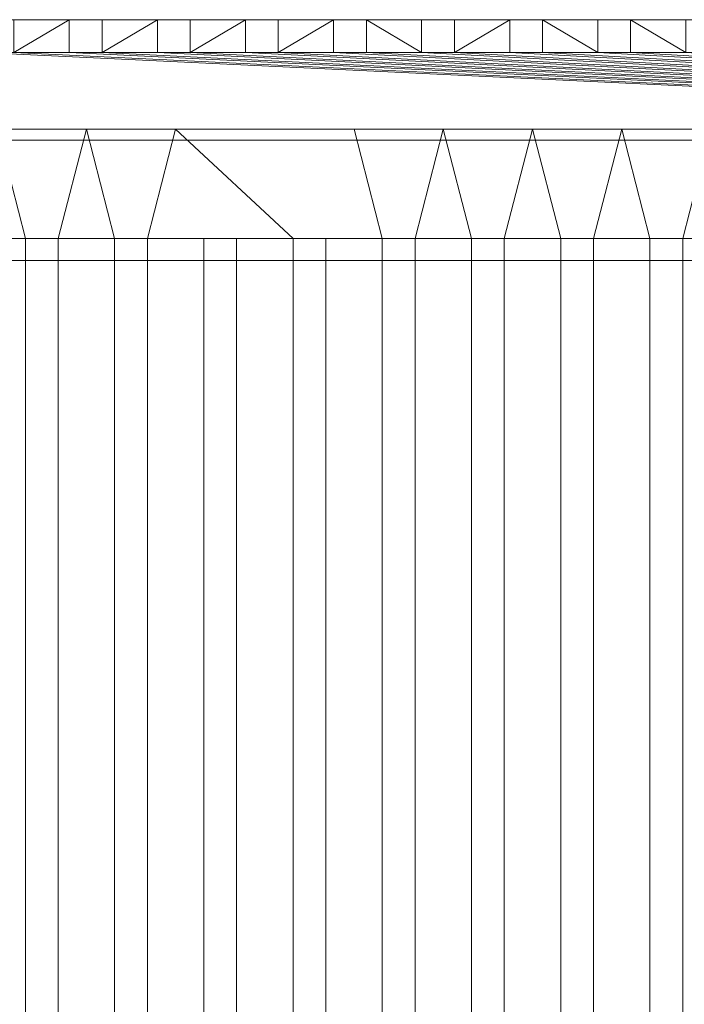
# Model space of a CAD drawing. Units: metres. Extents: x -0.019 to 0.38, y 0 to 0.18.
# Drawn here: x 0.193 to 0.223, y 0.135 to 0.18 of the extents above; entities that cross this region are included whole.
import ezdxf

# ---------------------------------------------------------------- set-up
doc = ezdxf.new("R2010")
doc.units = ezdxf.units.M
doc.header["$MEASUREMENT"] = 0
doc.layers.add('Mobilier 2D', color=7, linetype='Continuous')
doc.layers.add('Mobilier 3D', color=7, linetype='Continuous')

# ---------------------------------------------------------------- blocks, each defined once
blk = doc.blocks.new('quailargo')
at = {"layer": 'Mobilier 2D', "color": 8, "linetype": 'Continuous', "lineweight": 0}
for p, q in [((0.192, 0.18), (0.196079, 0.18)), ((0.196079, 0.18), (0.200157, 0.18)), ((0.200157, 0.18), (0.208315, 0.18)), ((0.208315, 0.18), (0.212393, 0.18)), ((0.212393, 0.18), (0.216472, 0.18)), ((0.216472, 0.18), (0.220551, 0.18)), ((0.220551, 0.18), (0.224629, 0.18)), ((0.193289, 0.011), (0.193289, 0.17)), ((0.194789, 0.17), (0.193289, 0.17)), ((0.194789, 0.011), (0.194789, 0.17)), ((0.197368, 0.011), (0.197368, 0.17)), ((0.198868, 0.17), (0.197368, 0.17)), ((0.198868, 0.011), (0.198868, 0.17)), ((0.202947, 0.17), (0.201447, 0.17)), ((0.201447, 0.011), (0.201447, 0.17)), ((0.202947, 0.011), (0.202947, 0.17)), ((0.205525, 0.011), (0.205525, 0.17)), ((0.207025, 0.17), (0.205525, 0.17)), ((0.207025, 0.011), (0.207025, 0.17)), ((0.209604, 0.011), (0.209604, 0.17)), ((0.211104, 0.17), (0.209604, 0.17)), ((0.211104, 0.011), (0.211104, 0.17)), ((0.213683, 0.011), (0.213683, 0.17)), ((0.215183, 0.17), (0.213683, 0.17)), ((0.215183, 0.011), (0.215183, 0.17)), ((0.217761, 0.011), (0.217761, 0.17)), ((0.219261, 0.17), (0.217761, 0.17)), ((0.219261, 0.011), (0.219261, 0.17)), ((0.22184, 0.011), (0.22184, 0.17)), ((0.22334, 0.17), (0.22184, 0.17)), ((0.22334, 0.011), (0.22334, 0.17))]:
    blk.add_line(p, q, dxfattribs=at)
at = {"layer": 'Mobilier 3D', "color": 2, "linetype": 'Continuous', "lineweight": 0}
for points in [[(0.3695, 0.18, 0.19), (0.0105, 0.18, 0.19)], [(0.192, 0.18, 0.2), (0.196079, 0.18, 0.2), (0.200157, 0.18, 0.2), (0.208315, 0.18, 0.2), (0.212393, 0.18, 0.2), (0.216472, 0.18, 0.2), (0.220551, 0.18, 0.2), (0.224629, 0.18, 0.2), (0.232787, 0.18, 0.2), (0.236865, 0.18, 0.2), (0.240944, 0.18, 0.2), (0.245022, 0.18, 0.2), (0.25318, 0.18, 0.2), (0.257258, 0.18, 0.2), (0.261337, 0.18, 0.2)], [(0.261337, 0.18, 0.2), (0.257258, 0.18, 0.2), (0.25318, 0.18, 0.2), (0.245022, 0.18, 0.2), (0.240944, 0.18, 0.2), (0.236865, 0.18, 0.2), (0.232787, 0.18, 0.2), (0.224629, 0.18, 0.2), (0.220551, 0.18, 0.2), (0.216472, 0.18, 0.2), (0.212393, 0.18, 0.2), (0.208315, 0.18, 0.2), (0.200157, 0.18, 0.2), (0.196079, 0.18, 0.2), (0.192, 0.18, 0.2)], [(0.192, 0.175, 0.2), (0.193289, 0.17, 0.2), (0.194789, 0.17, 0.2), (0.196079, 0.175, 0.2), (0.197368, 0.17, 0.2), (0.198868, 0.17, 0.2), (0.200157, 0.175, 0.2), (0.208315, 0.175, 0.2), (0.209604, 0.17, 0.2), (0.211104, 0.17, 0.2), (0.212393, 0.175, 0.2), (0.213683, 0.17, 0.2), (0.215183, 0.17, 0.2), (0.216472, 0.175, 0.2), (0.217761, 0.17, 0.2), (0.219261, 0.17, 0.2), (0.220551, 0.175, 0.2), (0.22184, 0.17, 0.2), (0.22334, 0.17, 0.2), (0.224629, 0.175, 0.2)], [(0.229997, 0.011, 0.2), (0.229997, 0.17, 0.2), (0.224629, 0.175, 0.2), (0.22334, 0.17, 0.2), (0.22334, 0.011, 0.2)], [(0.22184, 0.011, 0.2), (0.22184, 0.17, 0.2), (0.220551, 0.175, 0.2), (0.219261, 0.17, 0.2), (0.219261, 0.011, 0.2)], [(0.217761, 0.011, 0.2), (0.217761, 0.17, 0.2), (0.216472, 0.175, 0.2), (0.215183, 0.17, 0.2), (0.215183, 0.011, 0.2)], [(0.213683, 0.011, 0.2), (0.213683, 0.17, 0.2), (0.212393, 0.175, 0.2), (0.211104, 0.17, 0.2), (0.211104, 0.011, 0.2)], [(0.209604, 0.011, 0.2), (0.209604, 0.17, 0.2), (0.208315, 0.175, 0.2), (0.200157, 0.175, 0.2), (0.205525, 0.17, 0.2), (0.207025, 0.17, 0.2), (0.207025, 0.011, 0.2)], [(0.201447, 0.011, 0.2), (0.201447, 0.17, 0.2), (0.202947, 0.17, 0.2), (0.202947, 0.011, 0.2)], [(0.205525, 0.011, 0.2), (0.205525, 0.17, 0.2), (0.200157, 0.175, 0.2), (0.198868, 0.17, 0.2), (0.198868, 0.011, 0.2)], [(0.197368, 0.011, 0.2), (0.197368, 0.17, 0.2), (0.196079, 0.175, 0.2), (0.194789, 0.17, 0.2), (0.194789, 0.011, 0.2)], [(0.193289, 0.011, 0.2), (0.193289, 0.17, 0.2), (0.192, 0.175, 0.2)]]:
    blk.add_polyline3d(points, dxfattribs=at)
mesh = blk.add_polyface(dxfattribs=at)
corners = [(0.01, 0.17), (0.01, 0.18), (0.37, 0.18), (0.37, 0.17)]
mesh.append_faces([[corners[k] for k in face] for face in [(0, 1, 2, 3)]], dxfattribs={"color": 2})
mesh = blk.add_polyface(dxfattribs=at)
corners = [(0.195292, 0.1785, 0.19), (0.195292, 0.18, 0.19), (0.192764, 0.1785, 0.19), (0.37, 0.17, 0.19), (0.22096, 0.18, 0.19), (0.22096, 0.1785, 0.19), (0.223488, 0.1785, 0.19), (0.191264, 0.1785, 0.19), (0.224988, 0.18, 0.19), (0.224988, 0.1785, 0.19), (0.227517, 0.1785, 0.19), (0.229017, 0.1785, 0.19), (0.231545, 0.18, 0.19), (0.229017, 0.18, 0.19), (0.211404, 0.1785, 0.19), (0.211404, 0.18, 0.19), (0.208876, 0.18, 0.19), (0.21946, 0.1785, 0.19), (0.216932, 0.18, 0.19), (0.216932, 0.1785, 0.19), (0.237073, 0.1785, 0.19), (0.239601, 0.18, 0.19), (0.237073, 0.18, 0.19), (0.204848, 0.18, 0.19), (0.204848, 0.1785, 0.19), (0.207376, 0.18, 0.19), (0.241101, 0.18, 0.19), (0.241101, 0.1785, 0.19), (0.243629, 0.18, 0.19), (0.233045, 0.18, 0.19), (0.233045, 0.1785, 0.19), (0.235573, 0.1785, 0.19), (0.247657, 0.1785, 0.19), (0.247657, 0.18, 0.19), (0.245129, 0.18, 0.19), (0.215432, 0.1785, 0.19), (0.215432, 0.18, 0.19), (0.212904, 0.1785, 0.19), (0.203348, 0.1785, 0.19), (0.20082, 0.1785, 0.19), (0.251685, 0.1785, 0.19), (0.249157, 0.18, 0.19), (0.249157, 0.1785, 0.19), (0.196792, 0.1785, 0.19), (0.192764, 0.18, 0.19), (0.01, 0.17, 0.19), (0.253185, 0.1785, 0.19), (0.255713, 0.1785, 0.19), (0.255713, 0.18, 0.19), (0.207376, 0.1785, 0.19), (0.196792, 0.18, 0.19), (0.19932, 0.18, 0.19), (0.243629, 0.1785, 0.19), (0.259741, 0.18, 0.19), (0.257213, 0.18, 0.19), (0.257213, 0.1785, 0.19), (0.239601, 0.1785, 0.19), (0.21946, 0.18, 0.19), (0.203348, 0.18, 0.19), (0.227517, 0.18, 0.19), (0.19932, 0.1785, 0.19), (0.235573, 0.18, 0.19), (0.231545, 0.1785, 0.19), (0.251685, 0.18, 0.19), (0.253185, 0.18, 0.19), (0.212904, 0.18, 0.19), (0.208876, 0.1785, 0.19), (0.188736, 0.1785, 0.19), (0.191264, 0.18, 0.19), (0.245129, 0.1785, 0.19), (0.259741, 0.1785, 0.19), (0.223488, 0.18, 0.19), (0.20082, 0.18, 0.19)]
mesh.append_faces([[corners[k] for k in face] for face in [(11, 12, 13), (20, 21, 22)]], dxfattribs={"vtx0": -1, "color": 2})
mesh.append_faces([[corners[k] for k in face] for face in [(0, 2, 3), (38, 39, 3), (49, 24, 3), (3, 60, 43)]], dxfattribs={"vtx0": -1, "vtx1": -1, "vtx2": -1, "color": 2})
mesh.append_faces([[corners[k] for k in face] for face in [(3, 2, 7), (17, 18, 19), (40, 41, 42), (46, 47, 48), (3, 39, 60), (67, 7, 68)]], dxfattribs={"vtx0": -1, "vtx2": -1, "color": 2})
mesh.append_faces([[corners[k] for k in face] for face in [(23, 24, 25), (26, 27, 28), (44, 2, 1), (50, 43, 51), (64, 46, 48), (65, 37, 36), (72, 39, 58)]], dxfattribs={"vtx1": -1, "color": 2})
mesh.append_faces([[corners[k] for k in face] for face in [(0, 1, 2), (4, 5, 6), (8, 9, 10), (29, 30, 31), (35, 36, 37), (43, 0, 3), (45, 3, 7), (52, 28, 27), (56, 21, 20), (38, 58, 39), (60, 51, 43), (62, 12, 11), (49, 25, 24), (16, 66, 14), (24, 38, 3), (34, 69, 32), (70, 53, 55)]], dxfattribs={"vtx1": -1, "vtx2": -1, "color": 2})
mesh.append_faces([[corners[k] for k in face] for face in [(14, 15, 16), (32, 33, 34), (53, 54, 55), (17, 57, 18), (10, 59, 8), (31, 61, 29), (40, 63, 41), (6, 71, 4)]], dxfattribs={"vtx2": -1, "color": 2})
mesh = blk.add_polyface(dxfattribs=at)
corners = [(0.208876, 0.18, 0.01), (0.208876, 0.18, 0.19), (0.211404, 0.18, 0.01), (0.191264, 0.18, 0.19), (0.191264, 0.18, 0.01), (0.188736, 0.18, 0.01), (0.22096, 0.18, 0.01), (0.22096, 0.18, 0.19), (0.223488, 0.18, 0.01), (0.257213, 0.18, 0.01), (0.257213, 0.18, 0.19), (0.259741, 0.18, 0.19), (0.259741, 0.18, 0.01), (0.235573, 0.18, 0.19), (0.235573, 0.18, 0.01), (0.233045, 0.18, 0.19), (0.37, 0.18), (0.19932, 0.18, 0.01), (0.20082, 0.18, 0.01), (0.231545, 0.18, 0.19), (0.231545, 0.18, 0.01), (0.229017, 0.18, 0.19), (0.203348, 0.18, 0.01), (0.241101, 0.18, 0.01), (0.241101, 0.18, 0.19), (0.243629, 0.18, 0.01), (0.195292, 0.18, 0.19), (0.195292, 0.18, 0.01), (0.192764, 0.18, 0.19), (0.204848, 0.18, 0.01), (0.192764, 0.18, 0.01), (0.207376, 0.18, 0.19), (0.207376, 0.18, 0.01), (0.215432, 0.18, 0.19), (0.212904, 0.18, 0.01), (0.212904, 0.18, 0.19), (0.211404, 0.18, 0.19), (0.204848, 0.18, 0.19), (0.243629, 0.18, 0.19), (0.251685, 0.18, 0.19), (0.251685, 0.18, 0.01), (0.249157, 0.18, 0.01), (0.196792, 0.18, 0.01), (0.223488, 0.18, 0.19), (0.203348, 0.18, 0.19), (0.229017, 0.18, 0.01), (0.245129, 0.18, 0.19), (0.247657, 0.18, 0.19), (0.247657, 0.18, 0.01), (0.01, 0.18), (0.245129, 0.18, 0.01), (0.233045, 0.18, 0.01), (0.253185, 0.18, 0.01), (0.253185, 0.18, 0.19), (0.255713, 0.18, 0.19), (0.249157, 0.18, 0.19), (0.20082, 0.18, 0.19), (0.196792, 0.18, 0.19), (0.227517, 0.18, 0.19), (0.227517, 0.18, 0.01), (0.224988, 0.18, 0.01), (0.215432, 0.18, 0.01), (0.255713, 0.18, 0.01), (0.224988, 0.18, 0.19), (0.237073, 0.18, 0.01), (0.239601, 0.18, 0.19), (0.239601, 0.18, 0.01), (0.237073, 0.18, 0.19), (0.19932, 0.18, 0.19), (0.21946, 0.18, 0.19), (0.216932, 0.18, 0.01), (0.216932, 0.18, 0.19), (0.21946, 0.18, 0.01)]
mesh.append_faces([[corners[k] for k in face] for face in [(33, 34, 35), (39, 41, 55), (44, 18, 56), (69, 70, 71)]], dxfattribs={"vtx0": -1, "color": 2})
mesh.append_faces([[corners[k] for k in face] for face in [(30, 16, 4), (28, 27, 30), (15, 14, 51)]], dxfattribs={"vtx0": -1, "vtx1": -1, "color": 2})
mesh.append_faces([[corners[k] for k in face] for face in [(22, 16, 18), (30, 27, 16), (42, 17, 16), (32, 16, 29)]], dxfattribs={"vtx0": -1, "vtx1": -1, "vtx2": -1, "color": 2})
mesh.append_faces([[corners[k] for k in face] for face in [(16, 17, 18), (64, 65, 66)]], dxfattribs={"vtx0": -1, "vtx2": -1, "color": 2})
mesh.append_faces([[corners[k] for k in face] for face in [(13, 14, 15), (19, 20, 21), (26, 27, 28), (43, 8, 7), (68, 17, 57)]], dxfattribs={"vtx1": -1, "color": 2})
mesh.append_faces([[corners[k] for k in face] for face in [(0, 1, 2), (3, 4, 5), (6, 7, 8), (11, 12, 9), (23, 24, 25), (22, 29, 16), (31, 32, 29), (39, 40, 41), (27, 42, 16), (44, 22, 18), (45, 21, 20), (16, 49, 4), (50, 46, 48), (42, 57, 17), (58, 59, 60), (33, 61, 34), (54, 62, 52), (69, 72, 70)]], dxfattribs={"vtx1": -1, "vtx2": -1, "color": 2})
mesh.append_faces([[corners[k] for k in face] for face in [(9, 10, 11), (1, 36, 2), (29, 37, 31), (24, 38, 25), (46, 47, 48), (52, 53, 54), (60, 63, 58), (64, 67, 65)]], dxfattribs={"vtx2": -1, "color": 2})
mesh = blk.add_polyface(dxfattribs=at)
corners = [(0.0105, 0.169, 0.19), (0.0105, 0.18, 0.19), (0.3695, 0.18, 0.19), (0.3695, 0.169, 0.19)]
mesh.append_faces([[corners[k] for k in face] for face in [(0, 1, 2, 3)]], dxfattribs={"color": 2})
mesh = blk.add_polyface(dxfattribs=at)
corners = [(0.195292, 0.18, 0.19), (0.195292, 0.1785, 0.19), (0.195292, 0.1785, 0.01), (0.195292, 0.18, 0.01)]
mesh.append_faces([[corners[k] for k in face] for face in [(0, 1, 2, 3)]], dxfattribs={"color": 2})
mesh = blk.add_polyface(dxfattribs=at)
corners = [(0.195292, 0.18, 0.01), (0.195292, 0.1785, 0.01), (0.196792, 0.1785, 0.01), (0.196792, 0.18, 0.01)]
mesh.append_faces([[corners[k] for k in face] for face in [(0, 1, 2, 3)]], dxfattribs={"color": 2})
mesh = blk.add_polyface(dxfattribs=at)
corners = [(0.196792, 0.18, 0.01), (0.196792, 0.1785, 0.01), (0.196792, 0.1785, 0.19), (0.196792, 0.18, 0.19)]
mesh.append_faces([[corners[k] for k in face] for face in [(0, 1, 2, 3)]], dxfattribs={"color": 2})
mesh = blk.add_polyface(dxfattribs=at)
corners = [(0.19932, 0.18, 0.19), (0.19932, 0.1785, 0.19), (0.19932, 0.1785, 0.01), (0.19932, 0.18, 0.01)]
mesh.append_faces([[corners[k] for k in face] for face in [(0, 1, 2, 3)]], dxfattribs={"color": 2})
mesh = blk.add_polyface(dxfattribs=at)
corners = [(0.19932, 0.18, 0.01), (0.19932, 0.1785, 0.01), (0.20082, 0.1785, 0.01), (0.20082, 0.18, 0.01)]
mesh.append_faces([[corners[k] for k in face] for face in [(0, 1, 2, 3)]], dxfattribs={"color": 2})
mesh = blk.add_polyface(dxfattribs=at)
corners = [(0.20082, 0.18, 0.01), (0.20082, 0.1785, 0.01), (0.20082, 0.1785, 0.19), (0.20082, 0.18, 0.19)]
mesh.append_faces([[corners[k] for k in face] for face in [(0, 1, 2, 3)]], dxfattribs={"color": 2})
mesh = blk.add_polyface(dxfattribs=at)
corners = [(0.203348, 0.18, 0.19), (0.203348, 0.1785, 0.19), (0.203348, 0.1785, 0.01), (0.203348, 0.18, 0.01)]
mesh.append_faces([[corners[k] for k in face] for face in [(0, 1, 2, 3)]], dxfattribs={"color": 2})
mesh = blk.add_polyface(dxfattribs=at)
corners = [(0.203348, 0.18, 0.01), (0.203348, 0.1785, 0.01), (0.204848, 0.1785, 0.01), (0.204848, 0.18, 0.01)]
mesh.append_faces([[corners[k] for k in face] for face in [(0, 1, 2, 3)]], dxfattribs={"color": 2})
mesh = blk.add_polyface(dxfattribs=at)
corners = [(0.204848, 0.18, 0.01), (0.204848, 0.1785, 0.01), (0.204848, 0.1785, 0.19), (0.204848, 0.18, 0.19)]
mesh.append_faces([[corners[k] for k in face] for face in [(0, 1, 2, 3)]], dxfattribs={"color": 2})
mesh = blk.add_polyface(dxfattribs=at)
corners = [(0.207376, 0.18, 0.19), (0.207376, 0.1785, 0.19), (0.207376, 0.1785, 0.01), (0.207376, 0.18, 0.01)]
mesh.append_faces([[corners[k] for k in face] for face in [(0, 1, 2, 3)]], dxfattribs={"color": 2})
mesh = blk.add_polyface(dxfattribs=at)
corners = [(0.259741, 0.1785, 0.19), (0.37, 0.17, 0.19), (0.261241, 0.1785, 0.19), (0.224988, 0.1785, 0.19), (0.223488, 0.1785, 0.19), (0.281382, 0.18, 0.19), (0.281382, 0.1785, 0.19), (0.28391, 0.1785, 0.19), (0.28541, 0.18, 0.19), (0.28541, 0.1785, 0.19), (0.287938, 0.1785, 0.19), (0.263769, 0.18, 0.19), (0.261241, 0.18, 0.19), (0.279882, 0.1785, 0.19), (0.279882, 0.18, 0.19), (0.277354, 0.1785, 0.19), (0.243629, 0.1785, 0.19), (0.241101, 0.1785, 0.19), (0.245129, 0.1785, 0.19), (0.216932, 0.1785, 0.19), (0.215432, 0.1785, 0.19), (0.265269, 0.18, 0.19), (0.265269, 0.1785, 0.19), (0.267798, 0.1785, 0.19), (0.287938, 0.18, 0.19), (0.208876, 0.1785, 0.19), (0.211404, 0.1785, 0.19), (0.247657, 0.1785, 0.19), (0.249157, 0.1785, 0.19), (0.22096, 0.1785, 0.19), (0.21946, 0.1785, 0.19), (0.257213, 0.1785, 0.19), (0.255713, 0.1785, 0.19), (0.207376, 0.1785, 0.19), (0.251685, 0.1785, 0.19), (0.212904, 0.1785, 0.19), (0.239601, 0.1785, 0.19), (0.291966, 0.1785, 0.19), (0.291966, 0.18, 0.19), (0.289438, 0.18, 0.19), (0.271826, 0.1785, 0.19), (0.271826, 0.18, 0.19), (0.269297, 0.18, 0.19), (0.273326, 0.18, 0.19), (0.273326, 0.1785, 0.19), (0.275854, 0.1785, 0.19), (0.277354, 0.18, 0.19), (0.227517, 0.1785, 0.19), (0.289438, 0.1785, 0.19), (0.231545, 0.1785, 0.19), (0.233045, 0.1785, 0.19), (0.229017, 0.1785, 0.19), (0.263769, 0.1785, 0.19), (0.28391, 0.18, 0.19), (0.293466, 0.18, 0.19), (0.293466, 0.1785, 0.19), (0.295994, 0.18, 0.19), (0.253185, 0.1785, 0.19), (0.295994, 0.1785, 0.19), (0.235573, 0.1785, 0.19), (0.269297, 0.1785, 0.19), (0.237073, 0.1785, 0.19), (0.267798, 0.18, 0.19), (0.275854, 0.18, 0.19)]
mesh.append_faces([[corners[k] for k in face] for face in [(5, 7, 53)]], dxfattribs={"vtx0": -1, "color": 2})
mesh.append_faces([[corners[k] for k in face] for face in [(0, 1, 2), (16, 1, 18), (27, 1, 28), (26, 1, 35), (49, 1, 50)]], dxfattribs={"vtx0": -1, "vtx1": -1, "color": 2})
mesh.append_faces([[corners[k] for k in face] for face in [(16, 17, 1), (25, 1, 26), (34, 28, 1), (1, 20, 35), (30, 19, 1), (1, 4, 29), (3, 1, 47), (49, 51, 1), (57, 1, 32), (1, 59, 50), (18, 1, 27), (0, 31, 1), (1, 36, 61)]], dxfattribs={"vtx0": -1, "vtx1": -1, "vtx2": -1, "color": 2})
mesh.append_faces([[corners[k] for k in face] for face in [(1, 19, 20), (1, 31, 32), (1, 61, 59)]], dxfattribs={"vtx0": -1, "vtx2": -1, "color": 2})
mesh.append_faces([[corners[k] for k in face] for face in [(54, 55, 56)]], dxfattribs={"vtx1": -1, "color": 2})
mesh.append_faces([[corners[k] for k in face] for face in [(3, 4, 1), (5, 6, 7), (8, 9, 10), (13, 14, 15), (21, 22, 23), (29, 30, 1), (25, 33, 1), (17, 36, 1), (43, 44, 45), (39, 48, 37), (52, 11, 2), (51, 47, 1), (58, 56, 55), (57, 34, 1), (42, 60, 40)]], dxfattribs={"vtx1": -1, "vtx2": -1, "color": 2})
mesh.append_faces([[corners[k] for k in face] for face in [(11, 12, 2), (10, 24, 8), (37, 38, 39), (40, 41, 42), (14, 46, 15), (23, 62, 21), (45, 63, 43)]], dxfattribs={"vtx2": -1, "color": 2})
mesh = blk.add_polyface(dxfattribs=at)
corners = [(0.207376, 0.18, 0.01), (0.207376, 0.1785, 0.01), (0.208876, 0.1785, 0.01), (0.208876, 0.18, 0.01)]
mesh.append_faces([[corners[k] for k in face] for face in [(0, 1, 2, 3)]], dxfattribs={"color": 2})
mesh = blk.add_polyface(dxfattribs=at)
corners = [(0.235573, 0.18, 0.01), (0.37, 0.18), (0.233045, 0.18, 0.01), (0.269297, 0.18, 0.01), (0.269297, 0.18, 0.19), (0.271826, 0.18, 0.01), (0.243629, 0.18, 0.01), (0.245129, 0.18, 0.01), (0.223488, 0.18, 0.01), (0.224988, 0.18, 0.01), (0.28541, 0.18, 0.01), (0.28541, 0.18, 0.19), (0.287938, 0.18, 0.19), (0.227517, 0.18, 0.01), (0.273326, 0.18, 0.01), (0.273326, 0.18, 0.19), (0.275854, 0.18, 0.01), (0.263769, 0.18, 0.19), (0.263769, 0.18, 0.01), (0.261241, 0.18, 0.01), (0.211404, 0.18, 0.01), (0.212904, 0.18, 0.01), (0.247657, 0.18, 0.01), (0.251685, 0.18, 0.01), (0.253185, 0.18, 0.01), (0.22096, 0.18, 0.01), (0.215432, 0.18, 0.01), (0.216932, 0.18, 0.01), (0.277354, 0.18, 0.01), (0.279882, 0.18, 0.19), (0.279882, 0.18, 0.01), (0.271826, 0.18, 0.19), (0.229017, 0.18, 0.01), (0.231545, 0.18, 0.01), (0.207376, 0.18, 0.01), (0.208876, 0.18, 0.01), (0.291966, 0.18, 0.01), (0.289438, 0.18, 0.19), (0.291966, 0.18, 0.19), (0.249157, 0.18, 0.01), (0.277354, 0.18, 0.19), (0.289438, 0.18, 0.01), (0.293466, 0.18, 0.01), (0.293466, 0.18, 0.19), (0.295994, 0.18, 0.19), (0.265269, 0.18, 0.01), (0.265269, 0.18, 0.19), (0.267798, 0.18, 0.19), (0.21946, 0.18, 0.01), (0.28391, 0.18, 0.19), (0.28391, 0.18, 0.01), (0.281382, 0.18, 0.01), (0.239601, 0.18, 0.01), (0.241101, 0.18, 0.01), (0.275854, 0.18, 0.19), (0.237073, 0.18, 0.01), (0.259741, 0.18, 0.01), (0.255713, 0.18, 0.01), (0.257213, 0.18, 0.01), (0.287938, 0.18, 0.01), (0.281382, 0.18, 0.19), (0.261241, 0.18, 0.19), (0.267798, 0.18, 0.01), (0.295994, 0.18, 0.01)]
mesh.append_faces([[corners[k] for k in face] for face in [(36, 37, 38)]], dxfattribs={"vtx0": -1, "color": 2})
mesh.append_faces([[corners[k] for k in face] for face in [(25, 1, 48)]], dxfattribs={"vtx0": -1, "vtx1": -1, "color": 2})
mesh.append_faces([[corners[k] for k in face] for face in [(0, 1, 2), (1, 9, 13), (7, 22, 1), (25, 8, 1), (1, 32, 33), (23, 1, 39), (48, 1, 27), (1, 55, 52), (26, 1, 21), (1, 53, 6), (56, 1, 58), (35, 20, 1), (57, 1, 24)]], dxfattribs={"vtx0": -1, "vtx1": -1, "vtx2": -1, "color": 2})
mesh.append_faces([[corners[k] for k in face] for face in [(1, 8, 9), (1, 20, 21), (28, 29, 30), (1, 13, 32), (1, 52, 53), (1, 33, 2), (10, 12, 59), (45, 47, 62), (42, 44, 63)]], dxfattribs={"vtx0": -1, "vtx2": -1, "color": 2})
mesh.append_faces([[corners[k] for k in face] for face in [(3, 4, 5), (6, 7, 1), (14, 15, 16), (17, 18, 19), (23, 24, 1), (26, 27, 1), (34, 35, 1), (41, 37, 36), (49, 50, 51), (0, 55, 1), (56, 19, 1), (57, 58, 1), (22, 39, 1)]], dxfattribs={"vtx1": -1, "vtx2": -1, "color": 2})
mesh.append_faces([[corners[k] for k in face] for face in [(10, 11, 12), (4, 31, 5), (28, 40, 29), (42, 43, 44), (45, 46, 47), (15, 54, 16), (51, 60, 49), (19, 61, 17)]], dxfattribs={"vtx2": -1, "color": 2})
mesh = blk.add_polyface(dxfattribs=at)
corners = [(0.208876, 0.18, 0.01), (0.208876, 0.1785, 0.01), (0.208876, 0.1785, 0.19), (0.208876, 0.18, 0.19)]
mesh.append_faces([[corners[k] for k in face] for face in [(0, 1, 2, 3)]], dxfattribs={"color": 2})
mesh = blk.add_polyface(dxfattribs=at)
corners = [(0.211404, 0.18, 0.19), (0.211404, 0.1785, 0.19), (0.211404, 0.1785, 0.01), (0.211404, 0.18, 0.01)]
mesh.append_faces([[corners[k] for k in face] for face in [(0, 1, 2, 3)]], dxfattribs={"color": 2})
mesh = blk.add_polyface(dxfattribs=at)
corners = [(0.211404, 0.18, 0.01), (0.211404, 0.1785, 0.01), (0.212904, 0.1785, 0.01), (0.212904, 0.18, 0.01)]
mesh.append_faces([[corners[k] for k in face] for face in [(0, 1, 2, 3)]], dxfattribs={"color": 2})
mesh = blk.add_polyface(dxfattribs=at)
corners = [(0.212904, 0.18, 0.01), (0.212904, 0.1785, 0.01), (0.212904, 0.1785, 0.19), (0.212904, 0.18, 0.19)]
mesh.append_faces([[corners[k] for k in face] for face in [(0, 1, 2, 3)]], dxfattribs={"color": 2})
mesh = blk.add_polyface(dxfattribs=at)
corners = [(0.215432, 0.18, 0.19), (0.215432, 0.1785, 0.19), (0.215432, 0.1785, 0.01), (0.215432, 0.18, 0.01)]
mesh.append_faces([[corners[k] for k in face] for face in [(0, 1, 2, 3)]], dxfattribs={"color": 2})
mesh = blk.add_polyface(dxfattribs=at)
corners = [(0.215432, 0.18, 0.01), (0.215432, 0.1785, 0.01), (0.216932, 0.1785, 0.01), (0.216932, 0.18, 0.01)]
mesh.append_faces([[corners[k] for k in face] for face in [(0, 1, 2, 3)]], dxfattribs={"color": 2})
mesh = blk.add_polyface(dxfattribs=at)
corners = [(0.216932, 0.18, 0.01), (0.216932, 0.1785, 0.01), (0.216932, 0.1785, 0.19), (0.216932, 0.18, 0.19)]
mesh.append_faces([[corners[k] for k in face] for face in [(0, 1, 2, 3)]], dxfattribs={"color": 2})
mesh = blk.add_polyface(dxfattribs=at)
corners = [(0.21946, 0.18, 0.19), (0.21946, 0.1785, 0.19), (0.21946, 0.1785, 0.01), (0.21946, 0.18, 0.01)]
mesh.append_faces([[corners[k] for k in face] for face in [(0, 1, 2, 3)]], dxfattribs={"color": 2})
mesh = blk.add_polyface(dxfattribs=at)
corners = [(0.21946, 0.18, 0.01), (0.21946, 0.1785, 0.01), (0.22096, 0.1785, 0.01), (0.22096, 0.18, 0.01)]
mesh.append_faces([[corners[k] for k in face] for face in [(0, 1, 2, 3)]], dxfattribs={"color": 2})
mesh = blk.add_polyface(dxfattribs=at)
corners = [(0.22096, 0.18, 0.01), (0.22096, 0.1785, 0.01), (0.22096, 0.1785, 0.19), (0.22096, 0.18, 0.19)]
mesh.append_faces([[corners[k] for k in face] for face in [(0, 1, 2, 3)]], dxfattribs={"color": 2})
mesh = blk.add_polyface(dxfattribs=at)
corners = [(0.196792, 0.1785, 0.01), (0.195292, 0.1785, 0.01), (0.195292, 0.1785, 0.19), (0.196792, 0.1785, 0.19)]
mesh.append_faces([[corners[k] for k in face] for face in [(0, 1, 2, 3)]], dxfattribs={"color": 2})
mesh = blk.add_polyface(dxfattribs=at)
corners = [(0.20082, 0.1785, 0.01), (0.19932, 0.1785, 0.01), (0.19932, 0.1785, 0.19), (0.20082, 0.1785, 0.19)]
mesh.append_faces([[corners[k] for k in face] for face in [(0, 1, 2, 3)]], dxfattribs={"color": 2})
mesh = blk.add_polyface(dxfattribs=at)
corners = [(0.204848, 0.1785, 0.01), (0.203348, 0.1785, 0.01), (0.203348, 0.1785, 0.19), (0.204848, 0.1785, 0.19)]
mesh.append_faces([[corners[k] for k in face] for face in [(0, 1, 2, 3)]], dxfattribs={"color": 2})
mesh = blk.add_polyface(dxfattribs=at)
corners = [(0.208876, 0.1785, 0.01), (0.207376, 0.1785, 0.01), (0.207376, 0.1785, 0.19), (0.208876, 0.1785, 0.19)]
mesh.append_faces([[corners[k] for k in face] for face in [(0, 1, 2, 3)]], dxfattribs={"color": 2})
mesh = blk.add_polyface(dxfattribs=at)
corners = [(0.212904, 0.1785, 0.01), (0.211404, 0.1785, 0.01), (0.211404, 0.1785, 0.19), (0.212904, 0.1785, 0.19)]
mesh.append_faces([[corners[k] for k in face] for face in [(0, 1, 2, 3)]], dxfattribs={"color": 2})
mesh = blk.add_polyface(dxfattribs=at)
corners = [(0.216932, 0.1785, 0.01), (0.215432, 0.1785, 0.01), (0.215432, 0.1785, 0.19), (0.216932, 0.1785, 0.19)]
mesh.append_faces([[corners[k] for k in face] for face in [(0, 1, 2, 3)]], dxfattribs={"color": 2})
mesh = blk.add_polyface(dxfattribs=at)
corners = [(0.22096, 0.1785, 0.01), (0.21946, 0.1785, 0.01), (0.21946, 0.1785, 0.19), (0.22096, 0.1785, 0.19)]
mesh.append_faces([[corners[k] for k in face] for face in [(0, 1, 2, 3)]], dxfattribs={"color": 2})
mesh = blk.add_polyface(dxfattribs=at)
corners = [(0.37, 0.17, 0.005), (0.37, 0.175, 0.005), (0.01, 0.175, 0.005), (0.01, 0.17, 0.005)]
mesh.append_faces([[corners[k] for k in face] for face in [(0, 1, 2, 3)]], dxfattribs={"color": 2})
mesh = blk.add_polyface(dxfattribs=at)
corners = [(0.37, 0.175, 0.005), (0.37, 0.175, 0.0112), (0.01, 0.175, 0.0112), (0.01, 0.175, 0.005)]
mesh.append_faces([[corners[k] for k in face] for face in [(0, 1, 2, 3)]], dxfattribs={"color": 2})
mesh = blk.add_polyface(dxfattribs=at)
corners = [(0.37, 0.175, 0.0112), (0.37, 0.17, 0.0112), (0.01, 0.17, 0.0112), (0.01, 0.175, 0.0112)]
mesh.append_faces([[corners[k] for k in face] for face in [(0, 1, 2, 3)]], dxfattribs={"color": 2})
mesh = blk.add_polyface(dxfattribs=at)
corners = [(0.0055, 0.0055, 0.0111), (0.3745, 0.0055, 0.0111), (0.3745, 0.1745, 0.0111), (0.0055, 0.1745, 0.0111)]
mesh.append_faces([[corners[k] for k in face] for face in [(0, 1, 2, 3)]], dxfattribs={"color": 2})
mesh = blk.add_polyface(dxfattribs=at)
corners = [(0.0055, 0.1745, 0.0051), (0.0055, 0.1745, 0.0111), (0.3745, 0.1745, 0.0111), (0.3745, 0.1745, 0.0051)]
mesh.append_faces([[corners[k] for k in face] for face in [(0, 1, 2, 3)]], dxfattribs={"color": 2})
mesh = blk.add_polyface(dxfattribs=at)
corners = [(0.0055, 0.1745, 0.0051), (0.3745, 0.1745, 0.0051), (0.3745, 0.0055, 0.0051), (0.0055, 0.0055, 0.0051)]
mesh.append_faces([[corners[k] for k in face] for face in [(0, 1, 2, 3)]], dxfattribs={"color": 2})
mesh = blk.add_polyface(dxfattribs=at)
corners = [(0.37, 0.17, 0.005), (0.01, 0.17, 0.005), (0.01, 0.17), (0.37, 0.17)]
mesh.append_faces([[corners[k] for k in face] for face in [(0, 1, 2, 3)]], dxfattribs={"color": 2})
mesh = blk.add_polyface(dxfattribs=at)
corners = [(0.01, 0.17, 0.0112), (0.37, 0.17, 0.0112), (0.37, 0.17, 0.19), (0.01, 0.17, 0.19)]
mesh.append_faces([[corners[k] for k in face] for face in [(0, 1, 2, 3)]], dxfattribs={"color": 2})
mesh = blk.add_polyface(dxfattribs=at)
corners = [(0.193289, 0.011, 0.2), (0.193289, 0.011, 0.1985), (0.193289, 0.17, 0.1985), (0.193289, 0.17, 0.2)]
mesh.append_faces([[corners[k] for k in face] for face in [(0, 1, 2, 3)]], dxfattribs={"color": 2})
mesh = blk.add_polyface(dxfattribs=at)
corners = [(0.193289, 0.17, 0.2), (0.193289, 0.17, 0.1985), (0.194789, 0.17, 0.1985), (0.194789, 0.17, 0.2)]
mesh.append_faces([[corners[k] for k in face] for face in [(0, 1, 2, 3)]], dxfattribs={"color": 2})
mesh = blk.add_polyface(dxfattribs=at)
corners = [(0.193289, 0.011, 0.1985), (0.194789, 0.011, 0.1985), (0.194789, 0.17, 0.1985), (0.193289, 0.17, 0.1985)]
mesh.append_faces([[corners[k] for k in face] for face in [(0, 1, 2, 3)]], dxfattribs={"color": 2})
mesh = blk.add_polyface(dxfattribs=at)
corners = [(0.194789, 0.17, 0.2), (0.194789, 0.17, 0.1985), (0.194789, 0.011, 0.1985), (0.194789, 0.011, 0.2)]
mesh.append_faces([[corners[k] for k in face] for face in [(0, 1, 2, 3)]], dxfattribs={"color": 2})
mesh = blk.add_polyface(dxfattribs=at)
corners = [(0.197368, 0.011, 0.2), (0.197368, 0.011, 0.1985), (0.197368, 0.17, 0.1985), (0.197368, 0.17, 0.2)]
mesh.append_faces([[corners[k] for k in face] for face in [(0, 1, 2, 3)]], dxfattribs={"color": 2})
mesh = blk.add_polyface(dxfattribs=at)
corners = [(0.197368, 0.17, 0.2), (0.197368, 0.17, 0.1985), (0.198868, 0.17, 0.1985), (0.198868, 0.17, 0.2)]
mesh.append_faces([[corners[k] for k in face] for face in [(0, 1, 2, 3)]], dxfattribs={"color": 2})
mesh = blk.add_polyface(dxfattribs=at)
corners = [(0.197368, 0.011, 0.1985), (0.198868, 0.011, 0.1985), (0.198868, 0.17, 0.1985), (0.197368, 0.17, 0.1985)]
mesh.append_faces([[corners[k] for k in face] for face in [(0, 1, 2, 3)]], dxfattribs={"color": 2})
mesh = blk.add_polyface(dxfattribs=at)
corners = [(0.198868, 0.17, 0.2), (0.198868, 0.17, 0.1985), (0.198868, 0.011, 0.1985), (0.198868, 0.011, 0.2)]
mesh.append_faces([[corners[k] for k in face] for face in [(0, 1, 2, 3)]], dxfattribs={"color": 2})
mesh = blk.add_polyface(dxfattribs=at)
corners = [(0.201447, 0.011, 0.2), (0.201447, 0.011, 0.1985), (0.201447, 0.17, 0.1985), (0.201447, 0.17, 0.2)]
mesh.append_faces([[corners[k] for k in face] for face in [(0, 1, 2, 3)]], dxfattribs={"color": 2})
mesh = blk.add_polyface(dxfattribs=at)
corners = [(0.201447, 0.17, 0.2), (0.201447, 0.17, 0.1985), (0.202947, 0.17, 0.1985), (0.202947, 0.17, 0.2)]
mesh.append_faces([[corners[k] for k in face] for face in [(0, 1, 2, 3)]], dxfattribs={"color": 2})
mesh = blk.add_polyface(dxfattribs=at)
corners = [(0.201447, 0.011, 0.1985), (0.202947, 0.011, 0.1985), (0.202947, 0.17, 0.1985), (0.201447, 0.17, 0.1985)]
mesh.append_faces([[corners[k] for k in face] for face in [(0, 1, 2, 3)]], dxfattribs={"color": 2})
mesh = blk.add_polyface(dxfattribs=at)
corners = [(0.202947, 0.17, 0.2), (0.202947, 0.17, 0.1985), (0.202947, 0.011, 0.1985), (0.202947, 0.011, 0.2)]
mesh.append_faces([[corners[k] for k in face] for face in [(0, 1, 2, 3)]], dxfattribs={"color": 2})
mesh = blk.add_polyface(dxfattribs=at)
corners = [(0.205525, 0.17, 0.2), (0.205525, 0.17, 0.1985), (0.207025, 0.17, 0.1985), (0.207025, 0.17, 0.2)]
mesh.append_faces([[corners[k] for k in face] for face in [(0, 1, 2, 3)]], dxfattribs={"color": 2})
mesh = blk.add_polyface(dxfattribs=at)
corners = [(0.205525, 0.011, 0.2), (0.205525, 0.011, 0.1985), (0.205525, 0.17, 0.1985), (0.205525, 0.17, 0.2)]
mesh.append_faces([[corners[k] for k in face] for face in [(0, 1, 2, 3)]], dxfattribs={"color": 2})
mesh = blk.add_polyface(dxfattribs=at)
corners = [(0.205525, 0.011, 0.1985), (0.207025, 0.011, 0.1985), (0.207025, 0.17, 0.1985), (0.205525, 0.17, 0.1985)]
mesh.append_faces([[corners[k] for k in face] for face in [(0, 1, 2, 3)]], dxfattribs={"color": 2})
mesh = blk.add_polyface(dxfattribs=at)
corners = [(0.207025, 0.17, 0.2), (0.207025, 0.17, 0.1985), (0.207025, 0.011, 0.1985), (0.207025, 0.011, 0.2)]
mesh.append_faces([[corners[k] for k in face] for face in [(0, 1, 2, 3)]], dxfattribs={"color": 2})
mesh = blk.add_polyface(dxfattribs=at)
corners = [(0.209604, 0.011, 0.2), (0.209604, 0.011, 0.1985), (0.209604, 0.17, 0.1985), (0.209604, 0.17, 0.2)]
mesh.append_faces([[corners[k] for k in face] for face in [(0, 1, 2, 3)]], dxfattribs={"color": 2})
mesh = blk.add_polyface(dxfattribs=at)
corners = [(0.209604, 0.17, 0.2), (0.209604, 0.17, 0.1985), (0.211104, 0.17, 0.1985), (0.211104, 0.17, 0.2)]
mesh.append_faces([[corners[k] for k in face] for face in [(0, 1, 2, 3)]], dxfattribs={"color": 2})
mesh = blk.add_polyface(dxfattribs=at)
corners = [(0.209604, 0.011, 0.1985), (0.211104, 0.011, 0.1985), (0.211104, 0.17, 0.1985), (0.209604, 0.17, 0.1985)]
mesh.append_faces([[corners[k] for k in face] for face in [(0, 1, 2, 3)]], dxfattribs={"color": 2})
mesh = blk.add_polyface(dxfattribs=at)
corners = [(0.211104, 0.17, 0.2), (0.211104, 0.17, 0.1985), (0.211104, 0.011, 0.1985), (0.211104, 0.011, 0.2)]
mesh.append_faces([[corners[k] for k in face] for face in [(0, 1, 2, 3)]], dxfattribs={"color": 2})
mesh = blk.add_polyface(dxfattribs=at)
corners = [(0.213683, 0.011, 0.2), (0.213683, 0.011, 0.1985), (0.213683, 0.17, 0.1985), (0.213683, 0.17, 0.2)]
mesh.append_faces([[corners[k] for k in face] for face in [(0, 1, 2, 3)]], dxfattribs={"color": 2})
mesh = blk.add_polyface(dxfattribs=at)
corners = [(0.213683, 0.17, 0.2), (0.213683, 0.17, 0.1985), (0.215183, 0.17, 0.1985), (0.215183, 0.17, 0.2)]
mesh.append_faces([[corners[k] for k in face] for face in [(0, 1, 2, 3)]], dxfattribs={"color": 2})
mesh = blk.add_polyface(dxfattribs=at)
corners = [(0.213683, 0.011, 0.1985), (0.215183, 0.011, 0.1985), (0.215183, 0.17, 0.1985), (0.213683, 0.17, 0.1985)]
mesh.append_faces([[corners[k] for k in face] for face in [(0, 1, 2, 3)]], dxfattribs={"color": 2})
mesh = blk.add_polyface(dxfattribs=at)
corners = [(0.215183, 0.17, 0.2), (0.215183, 0.17, 0.1985), (0.215183, 0.011, 0.1985), (0.215183, 0.011, 0.2)]
mesh.append_faces([[corners[k] for k in face] for face in [(0, 1, 2, 3)]], dxfattribs={"color": 2})
mesh = blk.add_polyface(dxfattribs=at)
corners = [(0.217761, 0.011, 0.2), (0.217761, 0.011, 0.1985), (0.217761, 0.17, 0.1985), (0.217761, 0.17, 0.2)]
mesh.append_faces([[corners[k] for k in face] for face in [(0, 1, 2, 3)]], dxfattribs={"color": 2})
mesh = blk.add_polyface(dxfattribs=at)
corners = [(0.217761, 0.17, 0.2), (0.217761, 0.17, 0.1985), (0.219261, 0.17, 0.1985), (0.219261, 0.17, 0.2)]
mesh.append_faces([[corners[k] for k in face] for face in [(0, 1, 2, 3)]], dxfattribs={"color": 2})
mesh = blk.add_polyface(dxfattribs=at)
corners = [(0.217761, 0.011, 0.1985), (0.219261, 0.011, 0.1985), (0.219261, 0.17, 0.1985), (0.217761, 0.17, 0.1985)]
mesh.append_faces([[corners[k] for k in face] for face in [(0, 1, 2, 3)]], dxfattribs={"color": 2})
mesh = blk.add_polyface(dxfattribs=at)
corners = [(0.219261, 0.17, 0.2), (0.219261, 0.17, 0.1985), (0.219261, 0.011, 0.1985), (0.219261, 0.011, 0.2)]
mesh.append_faces([[corners[k] for k in face] for face in [(0, 1, 2, 3)]], dxfattribs={"color": 2})
mesh = blk.add_polyface(dxfattribs=at)
corners = [(0.22184, 0.011, 0.2), (0.22184, 0.011, 0.1985), (0.22184, 0.17, 0.1985), (0.22184, 0.17, 0.2)]
mesh.append_faces([[corners[k] for k in face] for face in [(0, 1, 2, 3)]], dxfattribs={"color": 2})
mesh = blk.add_polyface(dxfattribs=at)
corners = [(0.22184, 0.17, 0.2), (0.22184, 0.17, 0.1985), (0.22334, 0.17, 0.1985), (0.22334, 0.17, 0.2)]
mesh.append_faces([[corners[k] for k in face] for face in [(0, 1, 2, 3)]], dxfattribs={"color": 2})
mesh = blk.add_polyface(dxfattribs=at)
corners = [(0.22184, 0.011, 0.1985), (0.22334, 0.011, 0.1985), (0.22334, 0.17, 0.1985), (0.22184, 0.17, 0.1985)]
mesh.append_faces([[corners[k] for k in face] for face in [(0, 1, 2, 3)]], dxfattribs={"color": 2})
mesh = blk.add_polyface(dxfattribs=at)
corners = [(0.22334, 0.17, 0.2), (0.22334, 0.17, 0.1985), (0.22334, 0.011, 0.1985), (0.22334, 0.011, 0.2)]
mesh.append_faces([[corners[k] for k in face] for face in [(0, 1, 2, 3)]], dxfattribs={"color": 2})
mesh = blk.add_polyface(dxfattribs=at)
corners = [(0.3695, 0.011, 0.184), (0.0105, 0.011, 0.184), (0.0105, 0.169, 0.184), (0.3695, 0.169, 0.184)]
mesh.append_faces([[corners[k] for k in face] for face in [(0, 1, 2, 3)]], dxfattribs={"color": 2})
mesh = blk.add_polyface(dxfattribs=at)
corners = [(0.0105, 0.169, 0.184), (0.0105, 0.169, 0.19), (0.3695, 0.169, 0.19), (0.3695, 0.169, 0.184)]
mesh.append_faces([[corners[k] for k in face] for face in [(0, 1, 2, 3)]], dxfattribs={"color": 2})

msp = doc.modelspace()

# ---------------------------------------------------------------- block references
msp.add_blockref('quailargo', (0, 0))

doc.saveas('drawing.dxf')
